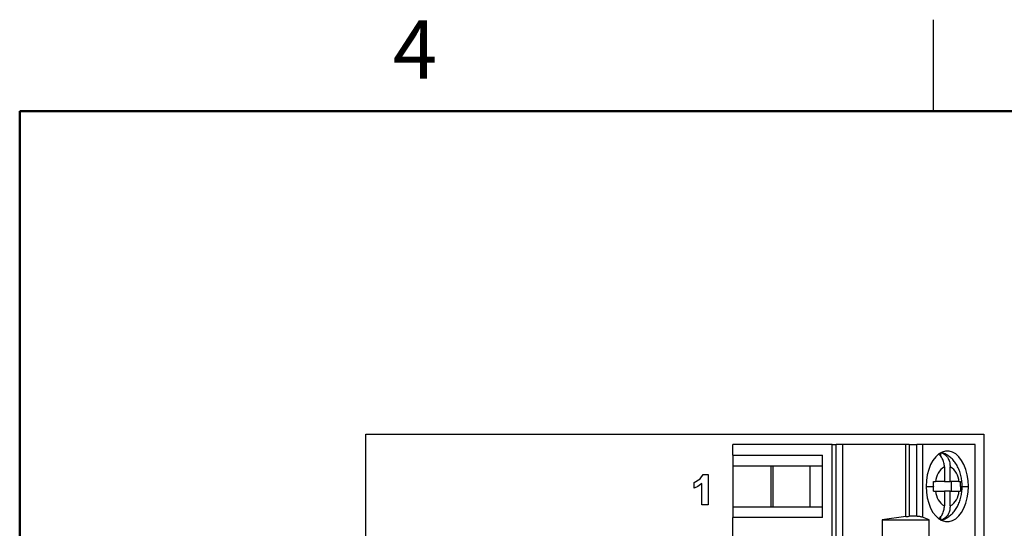
# Model space of a CAD drawing. Units: inches. Extents: x 0.05 to 6.75, y 0.05 to 4.35.
# Drawn here: x 0.2 to 1.82, y 3.51 to 4.35 of the extents above; entities that cross this region are included whole.
import ezdxf

# ---------------------------------------------------------------- set-up
doc = ezdxf.new("R2010")
doc.units = ezdxf.units.IN
doc.header["$LTSCALE"] = 0.4
doc.header["$MEASUREMENT"] = 0
doc.styles.add('SLDTEXTSTYLE0', font='TXT', dxfattribs={"width": 0.75})

msp = doc.modelspace()

# ---------------------------------------------------------------- linework, layer by layer
at = {"color": 8, "linetype": 'Continuous', "lineweight": 25}
for p, q in [((1.7, 4.2), (1.7, 4.35)), ((1.6881, 3.5835), (1.7001, 3.5835)), ((1.7447, 3.5835), (1.7472, 3.5835)), ((1.7472, 3.5835), (1.7574, 3.5835))]:
    msp.add_line(p, q, dxfattribs=at)
at = {"color": 8, "linetype": 'Continuous', "lineweight": 50}
for p, q in [((0.2, 0.2), (0.2, 4.2)), ((0.2, 4.2), (6.6, 4.2))]:
    msp.add_line(p, q, dxfattribs=at)
at = {"color": 7, "linetype": 'Continuous', "lineweight": 25}
for p, q in [((0.768, 3.314), (0.768, 3.669)), ((0.768, 3.669), (1.783, 3.669)), ((1.783, 3.669), (1.783, 2.809)), ((1.3709, 3.6347), (1.3709, 3.6524)), ((1.534, 3.6524), (1.3709, 3.6524)), ((1.534, 3.239), (1.534, 3.6524)), ((1.534, 3.6524), (1.5403, 3.6524)), ((1.5403, 3.239), (1.5403, 3.6524)), ((1.551, 3.6524), (1.5403, 3.6524)), ((1.551, 3.6524), (1.551, 3.239)), ((1.6549, 3.6524), (1.551, 3.6524)), ((1.6549, 3.5339), (1.6549, 3.6524)), ((1.66, 3.6524), (1.6549, 3.6524)), ((1.66, 3.6524), (1.66, 3.5343)), ((1.66, 3.6524), (1.6725, 3.6524)), ((1.6725, 3.5343), (1.6725, 3.6524)), ((1.6819, 3.6524), (1.6725, 3.6524)), ((1.6819, 3.6524), (1.6819, 3.5328)), ((1.7686, 3.6524), (1.6819, 3.6524)), ((1.7117, 3.6385), (1.7117, 3.6331)), ((1.7686, 3.239), (1.7686, 3.6524)), ((1.3709, 3.6347), (1.5177, 3.6347)), ((1.3709, 3.6347), (1.3709, 3.6169)), ((1.5177, 3.5323), (1.5177, 3.6347)), ((1.4332, 3.6169), (1.3709, 3.6169)), ((1.3709, 3.6169), (1.3709, 3.55)), ((1.4977, 3.6169), (1.4332, 3.6169)), ((1.4332, 3.6169), (1.4332, 3.55)), ((1.4369, 3.55), (1.4369, 3.6169)), ((1.5177, 3.6169), (1.4977, 3.6169)), ((1.4977, 3.55), (1.4977, 3.6169)), ((1.7181, 3.6156), (1.7181, 3.5914)), ((1.7275, 3.5914), (1.7275, 3.6156)), ((1.3071, 3.5804), (1.3071, 3.59)), ((1.3199, 3.5529), (1.3199, 3.5884)), ((1.322, 3.6029), (1.3302, 3.6029)), ((1.3302, 3.6029), (1.3302, 3.5529)), ((1.7181, 3.5914), (1.7036, 3.5914)), ((1.7181, 3.5914), (1.7275, 3.5914)), ((1.7419, 3.5914), (1.7275, 3.5914)), ((1.7293, 3.5914), (1.7293, 3.5756)), ((1.7036, 3.5756), (1.7181, 3.5756)), ((1.7181, 3.5756), (1.7181, 3.5514)), ((1.7275, 3.5756), (1.7181, 3.5756)), ((1.7275, 3.5514), (1.7275, 3.5756)), ((1.7275, 3.5756), (1.7419, 3.5756)), ((1.3302, 3.5529), (1.3199, 3.5529)), ((1.3709, 3.55), (1.3709, 3.5323)), ((1.3709, 3.55), (1.4332, 3.55)), ((1.4332, 3.55), (1.4977, 3.55)), ((1.4977, 3.55), (1.5177, 3.55)), ((1.3709, 3.4969), (1.3709, 3.5323)), ((1.5177, 3.5323), (1.3709, 3.5323)), ((1.6549, 3.5339), (1.616, 3.5284)), ((1.616, 3.5284), (1.693, 3.5284)), ((1.616, 3.5284), (1.616, 3.5008)), ((1.6725, 3.5343), (1.66, 3.5343)), ((1.693, 3.5284), (1.6819, 3.5328)), ((1.693, 3.5008), (1.693, 3.5284)), ((1.7117, 3.5339), (1.7117, 3.5285))]:
    msp.add_line(p, q, dxfattribs=at)
at = {"color": 7, "linetype": 'Continuous', "lineweight": 25, "flags": 128}
for points in [[(1.7574, 3.5835), (1.7569, 3.593), (1.7555, 3.6023), (1.7532, 3.6111), (1.7501, 3.6192), (1.7462, 3.6262), (1.7417, 3.6321), (1.7367, 3.6367), (1.7313, 3.6398), (1.7256, 3.6414), (1.7199, 3.6414), (1.7142, 3.6398), (1.7088, 3.6367), (1.7038, 3.6321), (1.6993, 3.6262), (1.6954, 3.6192), (1.6923, 3.6111), (1.69, 3.6023), (1.6886, 3.593), (1.6881, 3.5835)], [(1.3071, 3.59), (1.3169, 3.5957), (1.322, 3.6029)], [(1.3199, 3.5884), (1.3132, 3.5832), (1.3071, 3.5804)], [(1.6881, 3.5835), (1.6886, 3.5739), (1.69, 3.5646), (1.6923, 3.5558), (1.6954, 3.5478), (1.6993, 3.5408), (1.7038, 3.5349), (1.7088, 3.5303), (1.7142, 3.5272), (1.7199, 3.5256), (1.7256, 3.5256), (1.7313, 3.5272), (1.7367, 3.5303), (1.7417, 3.5349), (1.7462, 3.5408), (1.7501, 3.5478), (1.7532, 3.5558), (1.7555, 3.5646), (1.7569, 3.5739), (1.7574, 3.5835)]]:
    msp.add_lwpolyline(points, dxfattribs=at)
at = {"color": 7, "linetype": 'Continuous', "lineweight": 25}
for centre, start, end in [((1.7335, 3.5899), 121.0968, 177.2578), ((1.712, 3.5899), 2.7425, 58.9027), ((1.7335, 3.577), 182.7421, 238.9034), ((1.712, 3.577), 301.0973, 357.2573)]:
    msp.add_arc(centre, 0.03, start, end, dxfattribs=at)
for points, knots in [([(1.7132, 3.6387), (1.714, 3.6385), (1.716, 3.6379), (1.72, 3.6351), (1.7242, 3.63), (1.727, 3.6228), (1.7273, 3.6179), (1.7275, 3.6156)], [0, 0, 0, 0, 0.097689, 0.250928, 0.532116, 0.781873, 1, 1, 1, 1]), ([(1.7472, 3.5835), (1.7471, 3.5851), (1.747, 3.5898), (1.7461, 3.5973), (1.744, 3.6059), (1.7409, 3.614), (1.7368, 3.6213), (1.732, 3.6274), (1.7267, 3.6323), (1.7209, 3.636), (1.7164, 3.6381), (1.7137, 3.6387), (1.7133, 3.6388)], [0, 0, 0, 0, 0.067709, 0.187853, 0.309559, 0.433623, 0.560399, 0.671278, 0.777576, 0.879853, 0.979322, 1, 1, 1, 1]), ([(1.7181, 3.6156), (1.7179, 3.6179), (1.7176, 3.6228), (1.7147, 3.6299), (1.7114, 3.6345), (1.7091, 3.636), (1.7088, 3.6362)], [0, 0, 0, 0, 0.278632, 0.597666, 0.956853, 1, 1, 1, 1]), ([(1.7, 3.5914), (1.7007, 3.5914), (1.702, 3.5914), (1.7031, 3.5914), (1.7036, 3.5914)], [0, 0, 0, 0, 0.559943, 1, 1, 1, 1]), ([(1.7001, 3.5838), (1.7001, 3.5852), (1.7001, 3.5878), (1.7, 3.5903), (1.7, 3.5914)], [0, 0, 0, 0, 0.565984, 1, 1, 1, 1]), ([(1.7419, 3.5914), (1.7425, 3.5914), (1.7435, 3.5914), (1.7443, 3.5914), (1.7446, 3.5914)], [0, 0, 0, 0, 0.559923, 1, 1, 1, 1]), ([(1.7447, 3.5835), (1.7447, 3.585), (1.7447, 3.5876), (1.7446, 3.5902), (1.7446, 3.5914)], [0, 0, 0, 0, 0.563882, 1, 1, 1, 1]), ([(1.7, 3.5756), (1.7, 3.5771), (1.7001, 3.5797), (1.7001, 3.5823), (1.7001, 3.5835)], [0, 0, 0, 0, 0.554221, 1, 1, 1, 1]), ([(1.7, 3.5756), (1.7007, 3.5756), (1.702, 3.5756), (1.7031, 3.5756), (1.7036, 3.5756)], [0, 0, 0, 0, 0.557722, 1, 1, 1, 1]), ([(1.7001, 3.5838), (1.7001, 3.5838), (1.7001, 3.5836), (1.7001, 3.5835), (1.7001, 3.5835)], [0, 0, 0, 0, 0.559914, 1, 1, 1, 1]), ([(1.712, 3.5278), (1.7124, 3.5279), (1.715, 3.5283), (1.7195, 3.5303), (1.7254, 3.5337), (1.7307, 3.5382), (1.7354, 3.5437), (1.7395, 3.5502), (1.7428, 3.5575), (1.7452, 3.5656), (1.7467, 3.574), (1.7471, 3.5801), (1.7471, 3.5832), (1.7472, 3.5835)], [0, 0, 0, 0, 0.017276, 0.115652, 0.214266, 0.315003, 0.419534, 0.528845, 0.64258, 0.759026, 0.875977, 0.987169, 1, 1, 1, 1]), ([(1.7419, 3.5756), (1.7425, 3.5756), (1.7435, 3.5756), (1.7443, 3.5756), (1.7446, 3.5756)], [0, 0, 0, 0, 0.56217, 1, 1, 1, 1]), ([(1.7447, 3.5831), (1.7447, 3.5817), (1.7447, 3.5792), (1.7446, 3.5767), (1.7446, 3.5756)], [0, 0, 0, 0, 0.5659886, 1, 1, 1, 1]), ([(1.7447, 3.5831), (1.7447, 3.5832), (1.7447, 3.5833), (1.7447, 3.5834), (1.7447, 3.5835)], [0, 0, 0, 0, 0.560034, 1, 1, 1, 1]), ([(1.709, 3.5309), (1.7092, 3.5311), (1.7115, 3.5325), (1.7147, 3.537), (1.7176, 3.5442), (1.7179, 3.5491), (1.7181, 3.5514)], [0, 0, 0, 0, 0.03214, 0.395458, 0.718163, 1, 1, 1, 1]), ([(1.7275, 3.5514), (1.7273, 3.5491), (1.727, 3.5442), (1.7242, 3.5369), (1.72, 3.5318), (1.7156, 3.5288), (1.713, 3.5281), (1.7117, 3.5277)], [0, 0, 0, 0, 0.205068, 0.439875, 0.704229, 0.848293, 1, 1, 1, 1]), ([(1.6549, 3.5339), (1.6557, 3.534), (1.6574, 3.5342), (1.6591, 3.5343), (1.66, 3.5343)], [0, 0, 0, 0, 0.505229, 1, 1, 1, 1]), ([(1.6819, 3.5328), (1.6814, 3.533), (1.6802, 3.5335), (1.6778, 3.5339), (1.6752, 3.5342), (1.6734, 3.5343), (1.6725, 3.5343)], [0, 0, 0, 0, 0.250727, 0.500622, 0.750114, 1, 1, 1, 1])]:
    msp.add_open_spline(points, degree=3, knots=knots, dxfattribs=at)

# ---------------------------------------------------------------- texts
at = {"color": 7, "linetype": 'Continuous', "lineweight": 0, "insert": (0.849, 4.349), "char_height": 0.096, "attachment_point": 2, "style": 'SLDTEXTSTYLE0'}
msp.add_mtext('4', dxfattribs=at)

doc.saveas('drawing.dxf')
